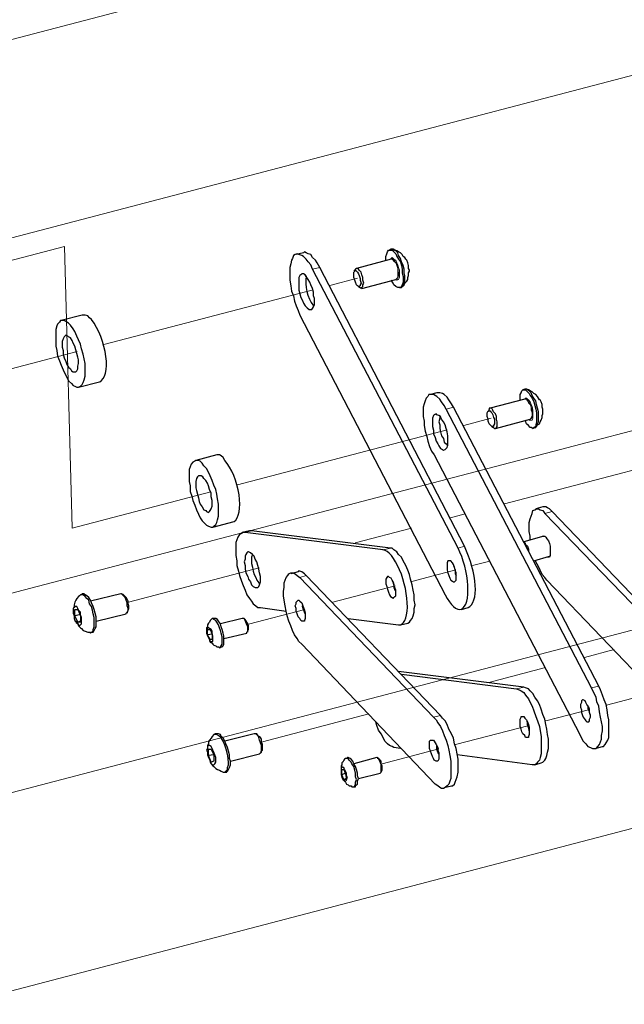
# Model space of a CAD drawing. Units: millimetres. Extents: x 485.62 to 492.33, y 321.47 to 326.21.
# Drawn here: x 488.84 to 489.76, y 322.33 to 323.83 of the extents above; entities that cross this region are included whole.
import ezdxf

# ---------------------------------------------------------------- set-up
doc = ezdxf.new("R2010")
doc.units = ezdxf.units.MM
doc.layers.add('PDF _Геометрия', color=7, linetype='Continuous')

msp = doc.modelspace()

# ---------------------------------------------------------------- linework, layer by layer
at = {"layer": 'PDF _Геометрия', "lineweight": 13}
for points in [[(490.471, 324.2285), (488.2605, 323.6499)], [(490.0701, 323.8222), (488.3772, 323.379)], [(487.7176, 322.6668), (491.3392, 323.6147)], [(488.9048, 323.4831), (488.3781, 323.3452)], [(488.9163, 323.0554), (488.9048, 323.4831)], [(489.4123, 323.4423), (489.4119, 323.4462), (489.4111, 323.4504), (489.4099, 323.4544), (489.4083, 323.4581), (489.4065, 323.4612), (489.4047, 323.4634), (489.4029, 323.4645), (489.4015, 323.4646)], [(489.4095, 323.4341), (489.4104, 323.4346), (489.4115, 323.4362), (489.4121, 323.4389), (489.4123, 323.4423)], [(489.3501, 323.4348), (489.308, 323.4238)], [(489.2827, 323.4172), (488.9642, 323.3338)], [(488.924, 323.3233), (488.7133, 323.2681)], [(488.7398, 322.6312), (491.3472, 323.3137)], [(489.6126, 323.2212), (489.6135, 323.2217), (489.6146, 323.2233), (489.6153, 323.2259), (489.6154, 323.2293), (489.6151, 323.2333), (489.6143, 323.2374), (489.613, 323.2415), (489.6114, 323.2452), (489.6097, 323.2483), (489.6078, 323.2504), (489.606, 323.2516), (489.6047, 323.2517)], [(489.5532, 323.2219), (489.5112, 323.2109)], [(489.4859, 323.2043), (489.1674, 323.1209)], [(489.573, 323.0921), (489.9444, 323.1893)], [(489.1272, 323.1104), (488.9164, 323.0552)], [(489.4913, 323.0708), (489.5136, 323.0766)], [(488.9164, 323.0552), (488.9163, 323.0554)], [(489.3461, 323.0327), (489.432, 323.0552)], [(488.7467, 322.3316), (491.3552, 323.0144)], [(489.0019, 322.9426), (489.2007, 322.9947)], [(489.4325, 322.9741), (489.4994, 322.9916)], [(489.5248, 322.9982), (489.5509, 323.0051)], [(489.3125, 322.9427), (489.4071, 322.9674)], [(489.1841, 322.9091), (489.2698, 322.9315)], [(489.6947, 322.8587), (489.7401, 322.8706)], [(489.5494, 322.8207), (489.6353, 322.8432)], [(489.7282, 322.7862), (489.8128, 322.8084)], [(489.2053, 322.7306), (489.3671, 322.773)], [(489.6359, 322.7621), (489.7028, 322.7796)], [(489.4986, 322.7261), (489.6105, 322.7554)], [(489.3875, 322.6971), (489.4732, 322.7195)]]:
    msp.add_lwpolyline(points, dxfattribs=at)
at = {"layer": 'PDF _Геометрия', "lineweight": 25}
for points in [[(489.5026, 323.0247), (489.2817, 323.4483), (489.279, 323.4552), (489.2748, 323.4594), (489.272, 323.4636), (489.2678, 323.4677), (489.2651, 323.4691), (489.2609, 323.4705), (489.2581, 323.4719), (489.2553, 323.4705), (489.2526, 323.4691), (489.2512, 323.4649), (489.2498, 323.4622), (489.2484, 323.4566), (489.247, 323.4511), (489.247, 323.4455), (489.247, 323.4386), (489.247, 323.4316), (489.2484, 323.4233), (489.2498, 323.4149), (489.2526, 323.408), (489.254, 323.3997), (489.2567, 323.3927), (489.2595, 323.3858), (489.2623, 323.3788), (489.4831, 322.9538)], [(489.5123, 323.0274), (489.2928, 323.4511), (489.2887, 323.458), (489.2859, 323.4622), (489.2817, 323.4663), (489.279, 323.4705), (489.2748, 323.4719), (489.272, 323.4733), (489.2692, 323.4747), (489.2678, 323.4733), (489.2567, 323.4705)], [(489.3928, 323.4622), (489.3928, 323.4636), (489.3928, 323.4677), (489.3942, 323.4719), (489.3956, 323.4747), (489.397, 323.4774), (489.3984, 323.4774), (489.4012, 323.4774), (489.4026, 323.4774), (489.4053, 323.4747), (489.4081, 323.4719), (489.4095, 323.4677), (489.4123, 323.4636), (489.4151, 323.4594), (489.4165, 323.4538), (489.4178, 323.4483), (489.4178, 323.4427), (489.4192, 323.4372), (489.4192, 323.433), (489.4192, 323.4288), (489.4178, 323.4247), (489.4165, 323.4219), (489.4151, 323.4205), (489.4123, 323.4205), (489.4109, 323.4205), (489.4081, 323.4219), (489.4053, 323.4247), (489.404, 323.4274), (489.4012, 323.4316)], [(489.4137, 323.4205), (489.4165, 323.4205), (489.4178, 323.4219), (489.4192, 323.4233), (489.4206, 323.4261), (489.422, 323.4288), (489.422, 323.433), (489.422, 323.4386), (489.4206, 323.4427), (489.4206, 323.4483), (489.4192, 323.4538), (489.4165, 323.4594), (489.4151, 323.4649), (489.4123, 323.4691), (489.4109, 323.4733), (489.4081, 323.4761), (489.4053, 323.4774), (489.404, 323.4788), (489.4012, 323.4788), (489.3984, 323.4774)], [(489.4178, 323.4219), (489.4206, 323.4247), (489.422, 323.4274), (489.4248, 323.4302), (489.4262, 323.433), (489.4262, 323.4358), (489.4276, 323.4386), (489.4276, 323.4427), (489.429, 323.4455), (489.429, 323.4469), (489.4276, 323.4497), (489.4276, 323.4538), (489.4262, 323.458), (489.4248, 323.4622), (489.4234, 323.4636), (489.422, 323.4663), (489.4192, 323.4677), (489.4178, 323.4705), (489.4151, 323.4733), (489.4123, 323.4747), (489.4095, 323.4761), (489.4067, 323.4774), (489.404, 323.4788)], [(489.4012, 323.4636), (489.3484, 323.4497)], [(489.3512, 323.4219), (489.354, 323.4205), (489.3553, 323.4191), (489.3567, 323.4205), (489.3581, 323.4219), (489.3581, 323.4247), (489.3595, 323.4274), (489.3581, 323.4316), (489.3581, 323.4358), (489.3567, 323.4399), (489.3553, 323.4441), (489.3526, 323.4469), (489.3512, 323.4483), (489.3498, 323.4497), (489.3484, 323.4497), (489.347, 323.4483), (489.3442, 323.4455)], [(489.3567, 323.4191), (489.4081, 323.433)], [(488.9456, 323.3719), (488.9428, 323.3747), (488.9401, 323.3774), (488.9359, 323.3788), (488.9331, 323.3788), (488.9317, 323.3788), (488.8998, 323.3705)], [(488.9262, 323.2691), (488.9581, 323.2774)], [(489.7109, 322.7205), (489.722, 322.7233), (489.7234, 322.7233), (489.7262, 322.7261), (489.7276, 322.7288), (489.7303, 322.733), (489.7317, 322.7372), (489.7317, 322.7427), (489.7317, 322.7497), (489.7317, 322.7566), (489.7317, 322.7636), (489.7303, 322.7705), (489.729, 322.7788), (489.7276, 322.7872), (489.7248, 322.7941), (489.722, 322.8011), (489.7192, 322.8094), (489.7165, 322.8149), (489.4956, 323.2386), (489.4928, 323.2441), (489.4887, 323.2497), (489.4859, 323.2538), (489.4817, 323.258), (489.479, 323.2594), (489.4748, 323.2608), (489.472, 323.2608), (489.4706, 323.2608), (489.4609, 323.258)], [(489.597, 323.2497), (489.597, 323.2538), (489.597, 323.258), (489.5984, 323.2608), (489.5998, 323.2636), (489.6012, 323.2649), (489.604, 323.2649), (489.6053, 323.2649), (489.6081, 323.2622), (489.6109, 323.2594), (489.6123, 323.2566), (489.6151, 323.2524), (489.6178, 323.2469), (489.6192, 323.2413), (489.6206, 323.2358), (489.622, 323.2302), (489.622, 323.2247), (489.622, 323.2205), (489.622, 323.2163), (489.6206, 323.2122), (489.6206, 323.2094), (489.6178, 323.208), (489.6165, 323.2066), (489.6137, 323.208), (489.6123, 323.208), (489.6095, 323.2108), (489.6067, 323.2136), (489.6053, 323.2177), (489.604, 323.2191)], [(489.6165, 323.2066), (489.6192, 323.208), (489.6206, 323.208), (489.622, 323.2108), (489.6234, 323.2136), (489.6248, 323.2163), (489.6248, 323.2205), (489.6248, 323.2261), (489.6248, 323.2316), (489.6234, 323.2372), (489.622, 323.2427), (489.6206, 323.2483), (489.6178, 323.2524), (489.6151, 323.2566), (489.6137, 323.2608), (489.6109, 323.2636), (489.6081, 323.2649), (489.6067, 323.2663), (489.604, 323.2663), (489.6012, 323.2649)], [(489.622, 323.2094), (489.6234, 323.2122), (489.6262, 323.2136), (489.6276, 323.2163), (489.629, 323.2191), (489.6303, 323.2233), (489.6303, 323.2261), (489.6317, 323.2288), (489.6317, 323.233), (489.6317, 323.2358), (489.6303, 323.2386), (489.6303, 323.2427), (489.629, 323.2469), (489.6276, 323.2497), (489.6262, 323.2497), (489.6248, 323.2524), (489.6234, 323.2552), (489.6206, 323.258), (489.6178, 323.2594), (489.6151, 323.2622), (489.6123, 323.2636), (489.6095, 323.2649), (489.6067, 323.2663)], [(489.604, 323.2511), (489.5512, 323.2372)], [(489.554, 323.2094), (489.5567, 323.208), (489.5581, 323.2066), (489.5595, 323.2066), (489.5609, 323.208), (489.5623, 323.2094), (489.5623, 323.2136), (489.5623, 323.2163), (489.5609, 323.2205), (489.5609, 323.2247), (489.5595, 323.2288), (489.5567, 323.2316), (489.5553, 323.2344), (489.554, 323.2372), (489.5526, 323.2372), (489.5498, 323.2372), (489.5498, 323.2358), (489.5484, 323.2316)], [(489.4748, 323.2247), (489.4748, 323.2219), (489.4734, 323.2163), (489.4748, 323.2122), (489.4748, 323.2066), (489.4762, 323.2011), (489.4776, 323.1955), (489.4803, 323.1913), (489.4817, 323.1858), (489.4845, 323.183), (489.4873, 323.1802)], [(489.5595, 323.2066), (489.6123, 323.2205)], [(489.1484, 323.158), (489.1456, 323.1622), (489.1428, 323.1649), (489.1401, 323.1663), (489.1359, 323.1663), (489.104, 323.158)], [(489.6123, 323.0372), (489.6123, 323.0427), (489.6109, 323.0497), (489.6109, 323.0566), (489.6109, 323.0636), (489.6123, 323.0691), (489.6137, 323.0733), (489.6151, 323.0774), (489.6165, 323.0816), (489.6192, 323.083), (489.622, 323.0844), (489.6248, 323.0844), (489.6276, 323.083), (489.6317, 323.0816), (489.6345, 323.0774), (489.8387, 322.8663)], [(489.8484, 322.8691), (489.6456, 323.0802), (489.6415, 323.0844), (489.6387, 323.0858), (489.6359, 323.0872), (489.6331, 323.0872), (489.6317, 323.0872), (489.6206, 323.0844)], [(489.1303, 323.0566), (489.1623, 323.0649)], [(489.4151, 322.908), (489.4262, 322.9108), (489.429, 322.9122), (489.4303, 322.9149), (489.4331, 322.9177), (489.4345, 322.9219), (489.4359, 322.9274), (489.4359, 322.933), (489.4373, 322.9386), (489.4359, 322.9455), (489.4359, 322.9538), (489.4345, 322.9608), (489.4331, 322.9691), (489.4303, 322.9774), (489.429, 322.9844), (489.4262, 322.9913), (489.4234, 322.9983), (489.4192, 323.0052), (489.4165, 323.0108), (489.4123, 323.0149), (489.4095, 323.0191), (489.4053, 323.0219), (489.4026, 323.0247), (489.3998, 323.0247), (489.1887, 323.0511), (489.1859, 323.0511), (489.1748, 323.0483)], [(489.3887, 323.0219), (489.179, 323.0483), (489.1748, 323.0483), (489.1734, 323.0469), (489.1706, 323.0455), (489.1678, 323.0413), (489.1665, 323.0372), (489.1651, 323.033), (489.1651, 323.0274), (489.1651, 323.0205), (489.1651, 323.0136), (489.1665, 323.0052), (489.1665, 322.9983), (489.1692, 322.9899), (489.1706, 322.983), (489.1734, 322.9747), (489.1762, 322.9677), (489.179, 322.9608), (489.1817, 322.9538), (489.1859, 322.9483), (489.1887, 322.9441), (489.1915, 322.9399), (489.1956, 322.9372), (489.1984, 322.9344), (489.2026, 322.9344), (489.2415, 322.9288)], [(489.6331, 323.0427), (489.6026, 323.0344), (489.604, 323.033), (489.6053, 323.0302), (489.6081, 323.0274), (489.6095, 323.0233), (489.6095, 323.0191), (489.6109, 323.0191)], [(489.6303, 323.0427), (489.6317, 323.0427), (489.6345, 323.0427), (489.6359, 323.0413), (489.6373, 323.0386), (489.6401, 323.0358), (489.6415, 323.0316), (489.6428, 323.0274), (489.6428, 323.0233), (489.6428, 323.0191), (489.6428, 323.0163), (489.6428, 323.0136), (489.6415, 323.0108), (489.6401, 323.0108), (489.6387, 323.0108)], [(489.1901, 323.0149), (489.1887, 323.0108), (489.1887, 323.0066), (489.1887, 323.0011), (489.1901, 322.9955), (489.1915, 322.9899), (489.1928, 322.9844), (489.1956, 322.9802), (489.197, 322.9761), (489.1998, 322.9719), (489.2012, 322.9705)], [(489.6178, 323.0052), (489.6415, 323.0122)], [(489.8026, 322.8038), (489.6373, 322.9761), (489.6345, 322.9802), (489.6303, 322.9844), (489.6276, 322.9913), (489.6248, 322.9969), (489.6206, 323.0038), (489.6206, 323.0066)], [(489.4956, 322.9983), (489.497, 322.9941), (489.4984, 322.9899), (489.4984, 322.9858), (489.4998, 322.983)], [(489.4817, 322.6608), (489.4928, 322.6636), (489.4942, 322.6636), (489.497, 322.6663), (489.4984, 322.6691), (489.4998, 322.6733), (489.5012, 322.6774), (489.5026, 322.6844), (489.5026, 322.6899), (489.5026, 322.6969), (489.5026, 322.7038), (489.5012, 322.7122), (489.4998, 322.7205), (489.497, 322.7274), (489.4956, 322.7358), (489.4928, 322.7427), (489.4887, 322.7497), (489.4859, 322.7566), (489.4831, 322.7622), (489.479, 322.7663), (489.4762, 322.7705), (489.272, 322.983), (489.2692, 322.9858), (489.2651, 322.9886), (489.2623, 322.9899), (489.2595, 322.9899), (489.2595, 322.9886), (489.2484, 322.9858)], [(489.404, 322.9733), (489.4053, 322.9691), (489.4053, 322.9649), (489.4067, 322.9608), (489.4081, 322.9594)], [(488.922, 322.9122), (488.9248, 322.9094), (488.9262, 322.9066), (488.929, 322.9038), (488.9303, 322.9024), (488.9331, 322.8997), (488.9359, 322.8983), (488.9401, 322.8969), (488.9428, 322.8969), (488.9442, 322.8955), (488.9456, 322.8969), (488.9484, 322.8983), (488.9484, 322.9011), (488.9498, 322.9052), (488.9498, 322.9094), (488.9498, 322.9136), (488.9498, 322.9191), (488.9484, 322.9247), (488.947, 322.9302), (488.9456, 322.9358), (488.9428, 322.9399), (488.9415, 322.9455), (488.9387, 322.9483), (488.9359, 322.9511), (488.9331, 322.9538), (488.9317, 322.9538), (488.929, 322.9538), (488.9276, 322.9524), (488.9262, 322.9511), (488.9234, 322.9483), (488.922, 322.9455), (488.9206, 322.9427), (488.9192, 322.9386), (488.9192, 322.9358), (488.9178, 322.933), (488.9178, 322.9302)], [(488.9442, 322.8969), (488.947, 322.8969), (488.9484, 322.8969), (488.9498, 322.8997), (488.9512, 322.9024), (488.9526, 322.9052), (488.9526, 322.9094), (488.9526, 322.9149), (488.9526, 322.9205), (488.9512, 322.9261), (488.9498, 322.9316), (488.9484, 322.9358), (488.9456, 322.9413), (488.9442, 322.9455), (488.9415, 322.9497), (488.9387, 322.9524), (488.9359, 322.9538), (488.9345, 322.9552), (488.9317, 322.9552), (488.9303, 322.9538)], [(488.9526, 322.9136), (488.9984, 322.9247), (488.9984, 322.9261), (488.9998, 322.9274), (489.0012, 322.9302), (489.0012, 322.933), (488.9998, 322.9372), (488.9998, 322.9413), (488.9984, 322.9455), (488.997, 322.9497), (488.9942, 322.9524), (488.9928, 322.9538), (488.9915, 322.9552), (488.9901, 322.9552), (488.9442, 322.9441)], [(488.9998, 322.9261), (489.0012, 322.9302), (489.0026, 322.933), (489.0026, 322.9372), (489.0012, 322.9399), (489.0012, 322.9441), (488.9998, 322.9469), (488.9984, 322.9497), (488.9956, 322.9524), (488.9928, 322.9552)], [(489.2706, 322.9247), (489.2692, 322.9274), (489.2678, 322.9316), (489.2665, 322.9358), (489.2665, 322.9372)], [(489.5081, 322.9316), (489.5178, 322.9344)], [(488.9276, 322.9233), (488.9206, 322.9219)], [(489.1248, 322.8858), (489.1248, 322.8844), (489.1262, 322.8816), (489.129, 322.8802), (489.1303, 322.8788), (489.1317, 322.8774), (489.1345, 322.8761), (489.1359, 322.8747), (489.1387, 322.8747), (489.1401, 322.8733), (489.1415, 322.8747), (489.1428, 322.8761), (489.1442, 322.8788), (489.1442, 322.8816), (489.1442, 322.8858), (489.1442, 322.8899), (489.1428, 322.8955), (489.1415, 322.8997), (489.1401, 322.9038), (489.1387, 322.908), (489.1359, 322.9122), (489.1345, 322.9149), (489.1317, 322.9163), (489.1303, 322.9177), (489.129, 322.9177), (489.1276, 322.9163), (489.1262, 322.9149), (489.1248, 322.9122), (489.1234, 322.9108), (489.122, 322.908), (489.122, 322.9052), (489.1206, 322.9038), (489.1206, 322.9011), (489.1206, 322.8983)], [(489.1401, 322.8733), (489.1428, 322.8747), (489.1442, 322.8747), (489.1456, 322.8761), (489.147, 322.8788), (489.147, 322.8816), (489.147, 322.8858), (489.147, 322.8913), (489.1456, 322.8955), (489.1442, 322.9011), (489.1428, 322.9052), (489.1415, 322.9094), (489.1387, 322.9136), (489.1373, 322.9163), (489.1345, 322.9177), (489.1331, 322.9177), (489.1317, 322.9177), (489.129, 322.9177)], [(489.147, 322.8872), (489.1817, 322.8955), (489.1817, 322.8969), (489.1831, 322.8983), (489.1831, 322.9011), (489.1831, 322.9052), (489.1817, 322.908), (489.1803, 322.9122), (489.179, 322.9149), (489.1776, 322.9177), (489.1762, 322.9177), (489.1748, 322.9177), (489.1415, 322.9094)], [(489.1831, 322.8969), (489.1831, 322.8997), (489.1845, 322.9011), (489.1845, 322.9038), (489.1845, 322.9066), (489.1831, 322.9094), (489.1817, 322.9122), (489.1803, 322.9149), (489.179, 322.9163), (489.1776, 322.9177)], [(489.2692, 322.9261), (489.2706, 322.9261)], [(489.3359, 322.9177), (489.4123, 322.908)], [(488.929, 322.9136), (488.9248, 322.9122)], [(489.129, 322.8941), (489.122, 322.8927)], [(489.129, 322.8858), (489.1262, 322.8858)], [(489.6192, 322.6955), (489.629, 322.6983), (489.6317, 322.6997), (489.6345, 322.7024), (489.6359, 322.7052), (489.6373, 322.7094), (489.6387, 322.7149), (489.6401, 322.7205), (489.6401, 322.7274), (489.6401, 322.7344), (489.6387, 322.7413), (489.6373, 322.7497), (489.6359, 322.7566), (489.6345, 322.7649), (489.6317, 322.7719), (489.629, 322.7802), (489.6262, 322.7872), (489.6234, 322.7927), (489.6192, 322.7983), (489.6165, 322.8038), (489.6123, 322.808), (489.6095, 322.8108), (489.6053, 322.8122), (489.6026, 322.8136), (489.4123, 322.8372)], [(489.4165, 322.833), (489.5915, 322.8108), (489.5956, 322.8094), (489.5984, 322.808), (489.6026, 322.8052), (489.6053, 322.8011), (489.6095, 322.7955), (489.6123, 322.7899), (489.6151, 322.7844), (489.6178, 322.7774), (489.6206, 322.7691), (489.6234, 322.7622), (489.6262, 322.7538), (489.6276, 322.7469), (489.629, 322.7386), (489.629, 322.7316), (489.629, 322.7247), (489.629, 322.7177), (489.629, 322.7122), (489.6276, 322.7066), (489.6262, 322.7024), (489.6234, 322.6997), (489.622, 322.6969), (489.6192, 322.6955), (489.6151, 322.6955), (489.5012, 322.7108)], [(489.6998, 322.7858), (489.6998, 322.7816), (489.7012, 322.7774), (489.7026, 322.7733), (489.704, 322.7719)], [(489.4151, 322.7205), (489.4053, 322.7219), (489.4026, 322.7233), (489.3984, 322.7247), (489.3956, 322.7274), (489.3915, 322.7316), (489.3887, 322.7372), (489.3859, 322.7427), (489.3817, 322.7483), (489.379, 322.7552), (489.3776, 322.7608)], [(489.6109, 322.7469), (489.6109, 322.7483), (489.6095, 322.7524), (489.6081, 322.7566), (489.6081, 322.7608), (489.6067, 322.7622)], [(489.1317, 322.7413), (489.129, 322.7386), (489.1276, 322.7358), (489.1248, 322.733), (489.1234, 322.7302), (489.1234, 322.7274), (489.122, 322.7247), (489.122, 322.7205), (489.1206, 322.7177)], [(489.1567, 322.7011), (489.1553, 322.7052), (489.1553, 322.7108), (489.154, 322.7163), (489.1526, 322.7219), (489.1498, 322.7274), (489.1484, 322.7316), (489.1456, 322.7358), (489.1428, 322.7386), (489.1415, 322.7413), (489.1387, 322.7427), (489.1359, 322.7427), (489.1331, 322.7427)], [(489.1484, 322.6844), (489.1512, 322.6844), (489.1512, 322.6858), (489.1526, 322.6858), (489.154, 322.6886), (489.1553, 322.6913), (489.1567, 322.6955), (489.1567, 322.7011), (489.2012, 322.7122), (489.2026, 322.7136), (489.204, 322.7149), (489.204, 322.7177), (489.204, 322.7205), (489.204, 322.7247), (489.2026, 322.7288), (489.2012, 322.733), (489.1998, 322.7372), (489.1984, 322.7399), (489.197, 322.7427), (489.1942, 322.7427), (489.1928, 322.7427), (489.1484, 322.7316)], [(489.2026, 322.7149), (489.2053, 322.7177), (489.2053, 322.7205), (489.2053, 322.7233), (489.2053, 322.7261), (489.204, 322.7302), (489.204, 322.7344), (489.2026, 322.7372), (489.1998, 322.7386), (489.1984, 322.7399), (489.1956, 322.7427)], [(489.4734, 322.7122), (489.472, 322.7149), (489.4706, 322.7191), (489.4706, 322.7233), (489.4706, 322.7247)], [(489.1317, 322.7108), (489.1234, 322.7094)], [(489.4734, 322.7136), (489.4734, 322.7136)], [(489.1262, 322.6997), (489.1276, 322.6969), (489.1303, 322.6941), (489.1317, 322.6927), (489.1345, 322.6899), (489.1373, 322.6886), (489.1401, 322.6872), (489.1428, 322.6858), (489.1456, 322.6844), (489.147, 322.6844), (489.1484, 322.6844), (489.1498, 322.6858), (489.1526, 322.6886), (489.1526, 322.6913), (489.154, 322.6955), (489.154, 322.6997)], [(489.1317, 322.7011), (489.1276, 322.6997)], [(489.3276, 322.6747), (489.329, 322.6719), (489.3303, 322.6705), (489.3317, 322.6691), (489.3331, 322.6663), (489.3359, 322.6649), (489.3373, 322.6636), (489.3401, 322.6636), (489.3415, 322.6622), (489.3428, 322.6622), (489.3442, 322.6622), (489.3456, 322.6636), (489.347, 322.6663), (489.347, 322.6691), (489.3484, 322.6733), (489.347, 322.6774), (489.347, 322.683), (489.3456, 322.6872), (489.3442, 322.6927), (489.3415, 322.6969), (489.3401, 322.6997), (489.3373, 322.7024), (489.3359, 322.7052), (489.3331, 322.7052), (489.3317, 322.7052), (489.3303, 322.7038), (489.329, 322.7024), (489.3276, 322.6997), (489.3262, 322.6983), (489.3262, 322.6955), (489.3248, 322.6941), (489.3248, 322.6913), (489.3248, 322.6886), (489.3248, 322.6872)], [(489.3512, 322.6747), (489.3498, 322.6788), (489.3498, 322.683), (489.3484, 322.6886), (489.347, 322.6927), (489.3442, 322.6969), (489.3428, 322.7011), (489.3401, 322.7038), (489.3387, 322.7052), (489.3359, 322.7066), (489.3345, 322.7066), (489.3331, 322.7052)], [(489.3442, 322.6622), (489.347, 322.6622), (489.347, 322.6636), (489.3484, 322.6649), (489.3498, 322.6663), (489.3498, 322.6705), (489.3512, 322.6747), (489.3845, 322.683), (489.3859, 322.6844), (489.3859, 322.6872), (489.3859, 322.6899), (489.3859, 322.6927), (489.3859, 322.6969), (489.3845, 322.6997), (489.3831, 322.7024), (489.3817, 322.7052), (489.379, 322.7066), (489.3442, 322.6969)], [(489.3859, 322.6844), (489.3873, 322.6872), (489.3873, 322.6886), (489.3873, 322.6913), (489.3873, 322.6941), (489.3859, 322.6969), (489.3859, 322.7011), (489.3845, 322.7024), (489.3831, 322.7038), (489.3803, 322.7052)], [(489.3317, 322.683), (489.3262, 322.6802)], [(489.3331, 322.6747), (489.329, 322.6733)]]:
    msp.add_lwpolyline(points, dxfattribs=at)
at = {"layer": 'PDF _Геометрия', "color": 8, "lineweight": 13, "true_color": 0x808080}
for points in [[(489.3998, 323.4636), (489.4012, 323.4649), (489.4026, 323.4663), (489.404, 323.4649), (489.4053, 323.4636), (489.4081, 323.4622), (489.4095, 323.458), (489.4109, 323.4552), (489.4123, 323.4511), (489.4137, 323.4469), (489.4137, 323.4427), (489.4137, 323.4386), (489.4137, 323.4358), (489.4123, 323.433), (489.4109, 323.433), (489.4095, 323.4316), (489.4081, 323.433), (489.4095, 323.4344), (489.4109, 323.4358), (489.4109, 323.4386), (489.4109, 323.4413), (489.4109, 323.4455), (489.4109, 323.4497), (489.4095, 323.4538), (489.4081, 323.458), (489.4053, 323.4608), (489.404, 323.4622), (489.4026, 323.4636), (489.4012, 323.4636)], [(489.2928, 323.4511), (489.2817, 323.4483)], [(489.6026, 323.2511), (489.604, 323.2511), (489.6053, 323.2524), (489.6067, 323.2524), (489.6081, 323.2511), (489.6095, 323.2497), (489.6123, 323.2469), (489.6137, 323.2427), (489.6151, 323.2399), (489.6165, 323.2344), (489.6165, 323.2302), (489.6165, 323.2274), (489.6165, 323.2233), (489.6165, 323.2219), (489.6151, 323.2191), (489.6137, 323.2191), (489.6109, 323.2191), (489.6109, 323.2205)], [(489.6123, 323.2205), (489.6137, 323.2219), (489.6137, 323.2233), (489.6151, 323.2261), (489.6151, 323.2302), (489.6137, 323.2344), (489.6137, 323.2386), (489.6123, 323.2427), (489.6095, 323.2455), (489.6081, 323.2483), (489.6067, 323.2511), (489.604, 323.2511)], [(489.4956, 323.2386), (489.4845, 323.2358)], [(489.6345, 323.0774), (489.6456, 323.0802)], [(489.1887, 323.0511), (489.179, 323.0483)], [(489.3998, 323.0247), (489.3887, 323.0219)], [(489.5123, 323.0274), (489.5026, 323.0247)], [(489.2623, 322.9802), (489.272, 322.983)], [(489.5915, 322.8108), (489.6026, 322.8136)], [(489.7165, 322.8149), (489.7053, 322.8122)], [(489.4651, 322.7677), (489.4762, 322.7705)]]:
    msp.add_lwpolyline(points, dxfattribs=at)
at = {"layer": 'PDF _Геометрия', "lineweight": 25}
for points in [[(489.2609, 323.4358), (489.2609, 323.4316), (489.2609, 323.4274), (489.2609, 323.4219), (489.2609, 323.4163), (489.2623, 323.4108), (489.2637, 323.4052), (489.2665, 323.4011), (489.2678, 323.3969), (489.2706, 323.3927), (489.2734, 323.3899), (489.2762, 323.3872), (489.2776, 323.3872), (489.2803, 323.3872), (489.2817, 323.3886), (489.2831, 323.3913), (489.2845, 323.3941), (489.2845, 323.3983), (489.2845, 323.4038), (489.2831, 323.408), (489.2831, 323.4136), (489.2817, 323.4191), (489.279, 323.4247), (489.2776, 323.4288), (489.2748, 323.433), (489.272, 323.4372), (489.2706, 323.4399), (489.2678, 323.4413), (489.2651, 323.4413), (489.2637, 323.4399), (489.2623, 323.4386)], [(489.3526, 323.4386), (489.354, 323.4344), (489.354, 323.4316), (489.3553, 323.4274), (489.354, 323.4247), (489.354, 323.4233), (489.3526, 323.4219), (489.3512, 323.4219), (489.3498, 323.4233), (489.3484, 323.4247), (489.347, 323.4288), (489.3456, 323.4316), (489.3442, 323.4358), (489.3442, 323.4386), (489.3442, 323.4427), (489.3442, 323.4441), (489.3456, 323.4455), (489.347, 323.4469), (489.3484, 323.4455), (489.3498, 323.4441), (489.3512, 323.4413)], [(488.9137, 323.3636), (488.9109, 323.3663), (488.9067, 323.3691), (488.904, 323.3705), (488.9012, 323.3705), (488.8984, 323.3705), (488.897, 323.3677), (488.8942, 323.3649), (488.8928, 323.3622), (488.8915, 323.3566), (488.8915, 323.3511), (488.8915, 323.3455), (488.8915, 323.3386), (488.8915, 323.3316), (488.8928, 323.3247), (488.8942, 323.3163), (488.897, 323.3094), (488.8998, 323.3024), (488.9026, 323.2955), (488.9053, 323.2899), (488.9081, 323.2844), (488.9109, 323.2788), (488.9151, 323.2747), (488.9178, 323.2719), (488.9206, 323.2705), (488.9234, 323.2691), (488.9262, 323.2691), (488.929, 323.2705), (488.9317, 323.2733), (488.9331, 323.2761), (488.9345, 323.2802), (488.9359, 323.2858), (488.9359, 323.2913), (488.9359, 323.2983), (488.9359, 323.3052), (488.9345, 323.3122), (488.9331, 323.3191), (488.9303, 323.3274), (488.929, 323.3344), (488.9262, 323.3413), (488.9234, 323.3469), (488.9206, 323.3538), (488.9178, 323.358)], [(488.9137, 323.3441), (488.9109, 323.3455), (488.9095, 323.3469), (488.9067, 323.3483), (488.9053, 323.3469), (488.904, 323.3455), (488.9026, 323.3427), (488.9012, 323.3386), (488.9012, 323.3344), (488.9012, 323.3302), (488.9026, 323.3247), (488.9026, 323.3191), (488.904, 323.3136), (488.9067, 323.308), (488.9081, 323.3038), (488.9109, 323.2997), (488.9137, 323.2969), (488.9151, 323.2941), (488.9178, 323.2927), (488.9206, 323.2927), (488.922, 323.2927), (488.9234, 323.2941), (488.9248, 323.2969), (488.9248, 323.3011), (488.9262, 323.3052), (488.9262, 323.3108), (488.9248, 323.3149), (488.9234, 323.3205), (488.922, 323.3261), (488.9206, 323.3316), (488.9178, 323.3358), (488.9165, 323.3399)], [(489.4665, 323.1663), (489.6873, 322.7427), (489.6901, 322.7358), (489.6928, 322.7316), (489.697, 322.7274), (489.6998, 322.7233), (489.704, 322.7219), (489.7067, 322.7205), (489.7095, 322.7205), (489.7123, 322.7205), (489.7151, 322.7233), (489.7178, 322.7261), (489.7192, 322.7302), (489.7206, 322.7344), (489.7206, 322.7399), (489.722, 322.7469), (489.722, 322.7538), (489.7206, 322.7608), (489.7192, 322.7677), (489.7178, 322.7761), (489.7165, 322.7844), (489.7137, 322.7913), (489.7123, 322.7983), (489.7081, 322.8066), (489.7053, 322.8122), (489.4845, 323.2358), (489.4817, 323.2413), (489.4776, 323.2469), (489.4748, 323.2511), (489.4706, 323.2552), (489.4678, 323.2566), (489.4651, 323.258), (489.4609, 323.258), (489.4581, 323.258), (489.4567, 323.2552), (489.454, 323.2524), (489.4526, 323.2483), (489.4512, 323.2441), (489.4498, 323.2386), (489.4498, 323.2316), (489.4498, 323.2247), (489.4512, 323.2177), (489.4512, 323.2108), (489.4526, 323.2024), (489.4553, 323.1941), (489.4567, 323.1872), (489.4595, 323.1788), (489.4623, 323.1719)], [(489.5567, 323.2233), (489.5581, 323.2205), (489.5581, 323.2163), (489.5581, 323.2136), (489.5567, 323.2108), (489.5567, 323.2094), (489.5553, 323.2094), (489.554, 323.2094), (489.5526, 323.2108), (489.5498, 323.2136), (489.5484, 323.2177), (489.5484, 323.2205), (489.547, 323.2247), (489.547, 323.2274), (489.547, 323.2302), (489.5484, 323.233), (489.5498, 323.233), (489.5512, 323.233), (489.5526, 323.2316), (489.554, 323.2302), (489.5553, 323.2274)], [(489.4637, 323.2219), (489.4637, 323.2191), (489.4637, 323.2136), (489.4637, 323.2094), (489.4651, 323.2038), (489.4651, 323.1983), (489.4678, 323.1927), (489.4692, 323.1872), (489.472, 323.183), (489.4734, 323.1802), (489.4762, 323.1761), (489.479, 323.1747), (489.4803, 323.1733), (489.4831, 323.1747), (489.4845, 323.1761), (489.4859, 323.1774), (489.4873, 323.1816), (489.4873, 323.1858), (489.4873, 323.1899), (489.4873, 323.1955), (489.4859, 323.2011), (489.4845, 323.2066), (489.4831, 323.2122), (489.4803, 323.2163), (489.4776, 323.2205), (489.4762, 323.2247), (489.4734, 323.2261), (489.4706, 323.2274), (489.4692, 323.2288), (489.4665, 323.2274), (489.4651, 323.2261)], [(489.1165, 323.1497), (489.1137, 323.1538), (489.1109, 323.1566), (489.1081, 323.158), (489.104, 323.158), (489.1026, 323.1566), (489.0998, 323.1552), (489.097, 323.1524), (489.0956, 323.1483), (489.0942, 323.1441), (489.0942, 323.1386), (489.0942, 323.133), (489.0942, 323.1261), (489.0956, 323.1191), (489.0956, 323.1108), (489.0984, 323.1038), (489.0998, 323.0969), (489.1026, 323.0899), (489.1053, 323.083), (489.1081, 323.0761), (489.1109, 323.0705), (489.1137, 323.0663), (489.1178, 323.0622), (489.1206, 323.0594), (489.1234, 323.058), (489.1276, 323.0566), (489.1303, 323.0566), (489.1317, 323.058), (489.1345, 323.0608), (489.1359, 323.0636), (489.1373, 323.0677), (489.1387, 323.0733), (489.1387, 323.0788), (489.1387, 323.0844), (489.1387, 323.0913), (489.1373, 323.0997), (489.1359, 323.1066), (489.1345, 323.1136), (489.1317, 323.1205), (489.129, 323.1274), (489.1262, 323.1344), (489.1234, 323.1399), (489.1206, 323.1455)], [(489.1165, 323.1302), (489.1151, 323.133), (489.1123, 323.1344), (489.1095, 323.1344), (489.1081, 323.1344), (489.1067, 323.133), (489.1053, 323.1302), (489.104, 323.1261), (489.104, 323.1219), (489.104, 323.1163), (489.1053, 323.1122), (489.1067, 323.1066), (489.1081, 323.1011), (489.1095, 323.0955), (489.1109, 323.0913), (489.1137, 323.0872), (489.1165, 323.083), (489.1192, 323.0816), (489.1206, 323.0802), (489.1234, 323.0788), (489.1248, 323.0802), (489.1262, 323.0816), (489.1276, 323.0844), (489.129, 323.0886), (489.129, 323.0927), (489.129, 323.0969), (489.1276, 323.1024), (489.1276, 323.108), (489.1248, 323.1136), (489.1234, 323.1191), (489.122, 323.1233), (489.1192, 323.1274)], [(489.179, 322.9927), (489.1803, 322.9872), (489.1831, 322.9816), (489.1845, 322.9774), (489.1873, 322.9733), (489.1887, 322.9691), (489.1915, 322.9663), (489.1942, 322.9649), (489.197, 322.9649), (489.1984, 322.9649), (489.1998, 322.9663), (489.2012, 322.9691), (489.2026, 322.9733), (489.2026, 322.9774), (489.2026, 322.9816), (489.2012, 322.9872), (489.1998, 322.9927), (489.1984, 322.9983), (489.197, 323.0038), (489.1942, 323.008), (489.1928, 323.0122), (489.1901, 323.0149), (489.1873, 323.0177), (489.1845, 323.0191), (489.1831, 323.0191), (489.1817, 323.0177), (489.1803, 323.0149), (489.179, 323.0122), (489.179, 323.008), (489.1776, 323.0038), (489.179, 322.9983)], [(489.4859, 323.0024), (489.4859, 322.9997), (489.4859, 322.9955), (489.4859, 322.9913), (489.4873, 322.9872), (489.4887, 322.983), (489.4901, 322.9788), (489.4915, 322.9761), (489.4942, 322.9747), (489.4956, 322.9733), (489.497, 322.9733), (489.4984, 322.9747), (489.4998, 322.9761), (489.4998, 322.9788), (489.4998, 322.983), (489.4998, 322.9872), (489.4984, 322.9913), (489.497, 322.9955), (489.4956, 322.9997), (489.4942, 323.0024), (489.4915, 323.0052), (489.4901, 323.0052), (489.4887, 323.0052), (489.4873, 323.0052)], [(489.2623, 322.9802), (489.4651, 322.7677), (489.4692, 322.7636), (489.472, 322.7594), (489.4762, 322.7538), (489.479, 322.7469), (489.4817, 322.7399), (489.4845, 322.733), (489.4873, 322.7247), (489.4887, 322.7177), (489.4901, 322.7094), (489.4915, 322.7011), (489.4915, 322.6941), (489.4915, 322.6872), (489.4915, 322.6816), (489.4915, 322.6747), (489.4901, 322.6705), (489.4887, 322.6663), (489.4859, 322.6636), (489.4831, 322.6608), (489.4803, 322.6594), (489.4776, 322.6594), (489.4748, 322.6608), (489.472, 322.6636), (489.4678, 322.6663), (489.2651, 322.8788), (489.2609, 322.883), (489.2581, 322.8872), (489.254, 322.8927), (489.2512, 322.8997), (489.2484, 322.9066), (489.2456, 322.9136), (489.2428, 322.9219), (489.2415, 322.9288), (489.2401, 322.9372), (489.2387, 322.9455), (489.2373, 322.9524), (489.2373, 322.9594), (489.2387, 322.9649), (489.2387, 322.9719), (489.2401, 322.9761), (489.2415, 322.9802), (489.2442, 322.983), (489.2456, 322.9858), (489.2484, 322.9872), (489.2512, 322.9872), (489.2553, 322.9858), (489.2581, 322.983)], [(489.3942, 322.9663), (489.3956, 322.9622), (489.397, 322.958), (489.3984, 322.9538), (489.3998, 322.9511), (489.4026, 322.9497), (489.404, 322.9483), (489.4053, 322.9497), (489.4067, 322.9511), (489.4081, 322.9524), (489.4081, 322.9566), (489.4081, 322.9608), (489.4067, 322.9649), (489.4053, 322.9691), (489.404, 322.9733), (489.4026, 322.9761), (489.4012, 322.9788), (489.3984, 322.9802), (489.397, 322.9816), (489.3956, 322.9816), (489.3942, 322.9802), (489.3928, 322.9774), (489.3928, 322.9747), (489.3928, 322.9705)], [(488.9276, 322.9066), (488.929, 322.908), (488.9303, 322.9094), (488.9303, 322.9122), (488.9303, 322.9149), (488.9303, 322.9191), (488.929, 322.9233), (488.929, 322.9274), (488.9262, 322.9302), (488.9248, 322.933), (488.9234, 322.9358), (488.922, 322.9358), (488.9206, 322.9358), (488.9192, 322.9344), (488.9178, 322.933), (488.9178, 322.9302), (488.9178, 322.9261), (488.9192, 322.9219), (488.9192, 322.9177), (488.9206, 322.9149), (488.9234, 322.9122), (488.9248, 322.9094), (488.9262, 322.908)], [(488.9248, 322.9122), (488.9206, 322.9219), (488.9206, 322.9316), (488.9248, 322.9316), (488.929, 322.9219), (488.929, 322.9122)], [(489.2553, 322.9372), (489.2567, 322.9399), (489.2567, 322.9427), (489.2581, 322.9441), (489.2595, 322.9455), (489.2609, 322.9455), (489.2623, 322.9441), (489.2651, 322.9413), (489.2665, 322.9386), (489.2678, 322.9344), (489.2692, 322.9302), (489.2706, 322.9261), (489.2706, 322.9219), (489.2706, 322.9177), (489.2692, 322.9149), (489.2692, 322.9136), (489.2678, 322.9136), (489.2651, 322.9136), (489.2637, 322.9149), (489.2623, 322.9177), (489.2595, 322.9205), (489.2581, 322.9247), (489.2567, 322.9288), (489.2567, 322.933)], [(489.1303, 322.8886), (489.1303, 322.8913), (489.129, 322.8955), (489.129, 322.8983), (489.1276, 322.9011), (489.1248, 322.9024), (489.1234, 322.9038), (489.122, 322.9038), (489.122, 322.9024), (489.1206, 322.9011), (489.1206, 322.8983), (489.1206, 322.8955), (489.122, 322.8913), (489.1234, 322.8886), (489.1248, 322.8858), (489.1262, 322.883), (489.1276, 322.883), (489.129, 322.883), (489.1303, 322.883), (489.1303, 322.8858)], [(489.129, 322.8858), (489.1262, 322.8858), (489.122, 322.8927), (489.122, 322.9011), (489.1262, 322.9011), (489.129, 322.8941)], [(489.6901, 322.7899), (489.6887, 322.7872), (489.6887, 322.783), (489.6901, 322.7788), (489.6901, 322.7747), (489.6915, 322.7705), (489.6928, 322.7677), (489.6956, 322.7636), (489.697, 322.7622), (489.6984, 322.7608), (489.7012, 322.7608), (489.7026, 322.7622), (489.7026, 322.7649), (489.704, 322.7677), (489.704, 322.7705), (489.7026, 322.7747), (489.7026, 322.7802), (489.7012, 322.783), (489.6984, 322.7872), (489.697, 322.7899), (489.6956, 322.7927), (489.6928, 322.7941), (489.6915, 322.7941), (489.6901, 322.7927)], [(489.597, 322.7538), (489.597, 322.758), (489.597, 322.7622), (489.597, 322.7649), (489.5984, 322.7677), (489.5984, 322.7691), (489.6012, 322.7691), (489.6026, 322.7691), (489.604, 322.7663), (489.6067, 322.7636), (489.6081, 322.7608), (489.6095, 322.7566), (489.6109, 322.7524), (489.6109, 322.7483), (489.6109, 322.7441), (489.6109, 322.7413), (489.6095, 322.7386), (489.6095, 322.7372), (489.6067, 322.7372), (489.6053, 322.7372), (489.604, 322.7399), (489.6012, 322.7427), (489.5998, 322.7455), (489.5984, 322.7497)], [(489.1345, 322.7024), (489.1345, 322.7066), (489.1331, 322.7108), (489.1317, 322.7149), (489.1303, 322.7177), (489.129, 322.7205), (489.1276, 322.7233), (489.1248, 322.7247), (489.1234, 322.7247), (489.122, 322.7233), (489.122, 322.7205), (489.1206, 322.7177), (489.122, 322.7149), (489.122, 322.7108), (489.1234, 322.7066), (489.1248, 322.7038), (489.1262, 322.6997), (489.1276, 322.6969), (489.129, 322.6955), (489.1303, 322.6955), (489.1317, 322.6955), (489.1331, 322.6969), (489.1345, 322.6997)], [(489.4595, 322.7247), (489.4595, 322.7288), (489.4595, 322.7316), (489.4609, 322.733), (489.4623, 322.733), (489.4651, 322.733), (489.4665, 322.7316), (489.4678, 322.7288), (489.4692, 322.7261), (489.472, 322.7219), (489.472, 322.7177), (489.4734, 322.7136), (489.4734, 322.7094), (489.4734, 322.7066), (489.4734, 322.7038), (489.472, 322.7011), (489.4706, 322.7011), (489.4692, 322.7011), (489.4665, 322.7024), (489.4651, 322.7052), (489.4637, 322.708), (489.4623, 322.7122), (489.4609, 322.7163), (489.4595, 322.7205)], [(489.1317, 322.7011), (489.1276, 322.6997), (489.1234, 322.7094), (489.1234, 322.7191), (489.1276, 322.7191), (489.1317, 322.7108)], [(489.3345, 322.6761), (489.3331, 322.6788), (489.3331, 322.683), (489.3317, 322.6858), (489.3303, 322.6886), (489.329, 322.6913), (489.3276, 322.6913), (489.3262, 322.6927), (489.3248, 322.6913), (489.3248, 322.6886), (489.3248, 322.6858), (489.3248, 322.683), (489.3248, 322.6802), (489.3262, 322.6761), (489.3276, 322.6733), (489.329, 322.6719), (489.3303, 322.6705), (489.3317, 322.6705), (489.3331, 322.6719), (489.3331, 322.6733)], [(489.3331, 322.6733), (489.329, 322.6733), (489.3262, 322.6802), (489.3262, 322.6886), (489.329, 322.6886), (489.3317, 322.6816)]]:
    msp.add_lwpolyline(points, close=True, dxfattribs=at)
msp.add_arc((489.332, 323.4288), 0.0608, 170.7933, 216.4606, dxfattribs=at)
for centre, major_axis, ratio, start_param, end_param in [((488.9393, 323.3317), (-0.0181, 0.0545), 0.418753, 3.174862, 5.392291), ((489.1453, 323.1153), (-0.0145, 0.0515), 0.411799, 3.262527, 5.564216), ((489.4005, 322.9649), (-0.0145, 0.0567), 0.362269, 3.015375, 6.160997), ((489.4931, 322.9888), (-0.0136, 0.057), 0.360917, 2.141967, 5.304927), ((489.4876, 323.0064), (-0.0299, 0.0721), 0.398508, 3.152469, 4.840755), ((489.1326, 322.6814), (0.0012, 0.0602), 0.366937, 5.028786, 6.376248)]:
    msp.add_ellipse(centre, major_axis=major_axis, ratio=ratio, start_param=start_param, end_param=end_param, dxfattribs=at)

doc.saveas('drawing.dxf')
